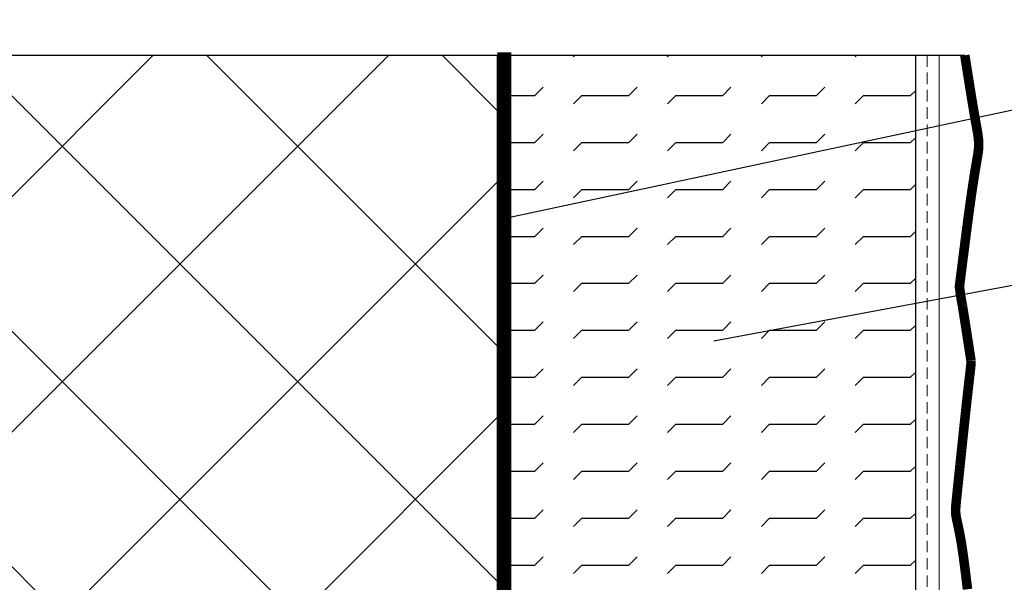
# Model space of a CAD drawing. Units: millimetres. Extents: x 13220 to 115975, y 8204 to 43567.
# Drawn here: x 31799 to 32864, y 26909 to 27517 of the extents above; entities that cross this region are included whole.
import ezdxf

# ---------------------------------------------------------------- set-up
doc = ezdxf.new("R2010")
doc.units = ezdxf.units.MM
doc.linetypes.add('HIDDEN2', pattern=[0.1875, 0.125, -0.0625])
for name, color, linetype, lineweight in [('BASECOAT', 1, 'Continuous', 15), ('FINISH', 5, 'Continuous', 15), ('MED', 7, 'Continuous', 15), ('mesh', 4, 'Continuous', 15), ('TEXT', 250, 'Continuous', 15), ('WIDE', 5, 'Continuous', 15)]:
    doc.layers.add(name, color=color, linetype=linetype, lineweight=lineweight)
doc.layers.add('EPS', color=40, linetype='Continuous')
doc.styles.get("Standard").update_dxf_attribs({"font": 'arial.ttf'})
doc.dimstyles.get("Standard").update_dxf_attribs({"dimtxt": 0.18, "dimasz": 0.18, "dimexe": 0.18, "dimexo": 0.0625, "dimgap": 0.09, "dimtad": 0, "dimtih": 1, "dimtoh": 1, "dimdec": 4, "dimzin": 0, "dimdsep": 46, "dimtxsty": 'Standard', "dimcen": 0.09, "dimadec": 0, "dimazin": 0, "dimtfac": 1, "dimtdec": 4, "dimtofl": 0, "dimtmove": 0, "dimatfit": 3, "dimfxl": 1, "dimtolj": 1, "dimtzin": 0, "dimarcsym": 0})

# ---------------------------------------------------------------- blocks, each defined once
blk = doc.blocks.new('DOT')
at = {"layer": 'TEXT', "color": 0, "linetype": 'ByBlock'}
blk.add_line((-0.5, 0), (-1, 0), dxfattribs=at)
at = {"layer": 'TEXT', "color": 0, "linetype": 'ByBlock', "const_width": 0.5}
blk.add_lwpolyline([(-0.25, 0, 1), (0.25, 0, 1)], format="xyb", close=True, dxfattribs=at)

msp = doc.modelspace()

# ---------------------------------------------------------------- hatches: boundary and pattern name
at = {"ltscale": 5}
h = msp.add_hatch(dxfattribs=at)
h.set_pattern_fill('ANSI37', color=256, scale=1440, style=0)
h.set_pattern_definition([(45, (31336.2, 24579.9), (-127.279, 127.279), []), (135, (31336.2, 24579.9), (-127.279, -127.279), [])])
h.paths.add_polyline_path([(32315.8, 25131.9), (31336.2, 25131.9), (31336.2, 24579.9), (32315.8, 24579.9)])
h.paths.add_polyline_path([(32315.8, 27478.6), (31336.2, 27478.6), (31336.2, 25131.9), (32315.8, 25131.9)])
at = {"layer": 'EPS', "ltscale": 5}
h = msp.add_hatch(dxfattribs=at)
h.set_pattern_fill('FLEX', color=114, scale=8, style=0)
h.set_pattern_definition([(0, (-12398.526, 2949.56), (0, 50.8), [50.8, -50.8]), (45, (-12347.726, 2949.558), (4e-15, 50.8), [12.7, -46.44205, 12.7, -71.84205])])
h.paths.add_polyline_path([(32327, 25455), (32336.5, 25455), (32336.5, 25399.1), (32327, 25399.1), (32327, 25132.8), (32570.8, 25131.9), (32735.1, 25131.9, 0.047792), (32732.8, 25128.4), (32732.8, 25107.3, 0.073334), (32736.6, 25102.1), (32767.7, 25102.1, 0.000776), (32767.8, 25102.2), (32767.8, 27478.6), (32327, 27478.6)])

# ---------------------------------------------------------------- linework, layer by layer
at = {"ltscale": 5}
msp.add_line((32315.8, 27478.6), (32821.3, 27478.6), dxfattribs=at)
msp.add_lwpolyline([(32315.8, 24579.9), (31336.2, 24579.9), (31336.2, 27478.6), (32315.8, 27478.6)], close=True, dxfattribs=at)
at = {"layer": 'BASECOAT'}
msp.add_line((32793.6, 27478.6), (32794, 25139.1), dxfattribs=at)
at = {"layer": 'EPS', "color": 114, "ltscale": 5}
msp.add_line((32767.8, 27478.6), (32767.8, 25102.1), dxfattribs=at)
at = {"layer": 'FINISH', "linetype": 'HIDDEN2', "ltscale": 200, "const_width": 15.2}
msp.add_lwpolyline([(32323.5, 25555.8), (32323.5, 27481.8)], dxfattribs=at)
at = {"layer": 'MED'}
msp.add_line((32327, 25132.8), (32327, 27478.6), dxfattribs=at)
at = {"layer": 'mesh', "linetype": 'HIDDEN2', "ltscale": 100}
msp.add_line((32780.7, 27478.6), (32780.7, 25153.6), dxfattribs=at)
at = {"layer": 'WIDE', "const_width": 10.3}
msp.add_lwpolyline([(32821.3, 27478.6, 0.000931), (32827.5, 27439.5, 0.006376), (32835, 27395.6, -0.028617), (32836.2, 27385.7, -0.060537), (32835.6, 27372.8, 0.011169), (32825.1, 27303.8, 0.001525), (32815.6, 27229.3, 0.061314), (32815.6, 27227.4, 0.017471), (32818.8, 27207.3, -0.00094), (32822, 27187.1, -0.000418), (32827.9, 27148.9, -0.029723), (32828, 27148.4, -0.037906), (32827.7, 27142, 0.003258), (32819.6, 27068.7, 0.000253), (32811.8, 26993.7, 0.0051), (32811.5, 26990, 0.077605), (32812.4, 26977.2, -0.024181), (32819.7, 26937, -0.002882), (32824.2, 26901.1, -0.037808)], format="xyb", dxfattribs=at)

# ---------------------------------------------------------------- leaders
at = {"layer": 'TEXT', "has_arrowhead": 0, "annotation_type": 0, "has_hookline": 1, "hookline_direction": 0}
for points, text_width in [([(32324.2, 27302.6), (33329.5, 27517.1), (33490, 27517.1)], 881.3), ([(32549.8, 27169.8), (33324.7, 27314.3), (33485.1, 27314.3)], 1044.5)]:
    msp.add_leader(points, dimstyle='Standard', override={"dimscale": 1, "dimtxt": 0.088235, "dimasz": 7, "dimgap": 0.09, "dimtad": 0, "dimdec": 8, "dimtfac": 2.04, "dimtdec": 8, "dimtmove": 2, "dimldrblk": 'DOT'}, dxfattribs=dict(at, text_width=text_width))

doc.saveas('drawing.dxf')
